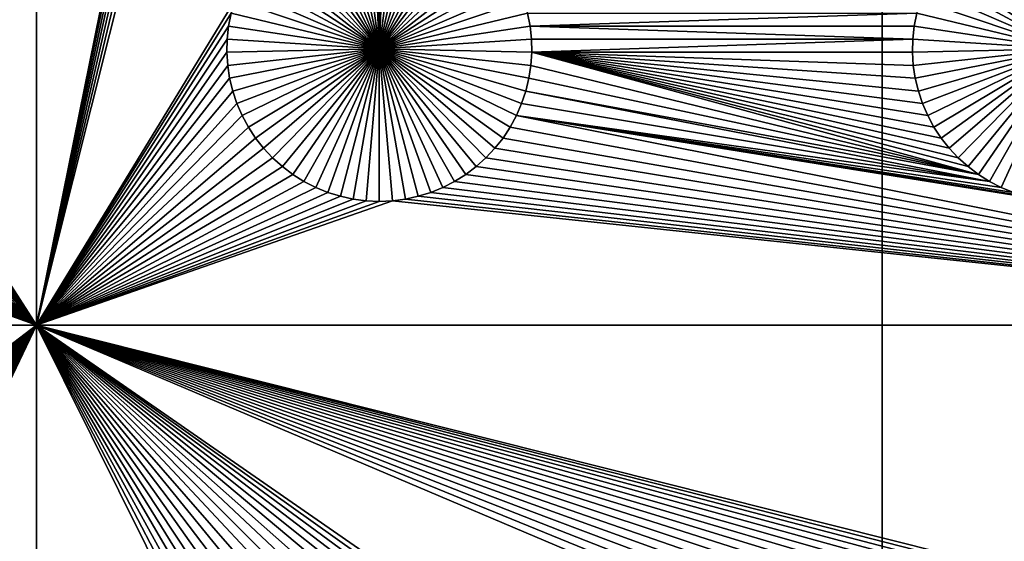
# Model space of a CAD drawing. Extents: x -150 to 150, y -120 to 120.
# Drawn here: x 97 to 119, y 34 to 46 of the extents above; entities that cross this region are included whole.
import ezdxf

# ---------------------------------------------------------------- set-up
doc = ezdxf.new("R2010")
doc.units = 0
doc.header["$MEASUREMENT"] = 0
doc.layers.add('L1', color=7, linetype='Continuous')
doc.layers.add('L2', color=7, linetype='Continuous')

msp = doc.modelspace()

# ---------------------------------------------------------------- linework, layer by layer
at = {"layer": 'L1', "color": 7}
for points in [[(116, -101, 4.3), (116, 101, 4.3), (-116, -101, 4.3)], [(-116, -101, 4.3), (116, 101, 4.3), (-116, 101, 4.3)], [(116, -101, 4.3), (131, -86, 4.3), (116, 101, 4.3)], [(116, 101, 4.3), (131, -86, 4.3), (131, 86, 4.3)], [(97.5, 67.5, 2), (93.29779, 45.50052, 2), (93.24256, 45.78216, 2)], [(97.5, 38.9517, 2), (93.29779, 45.50052, 2), (97.5, 67.5, 2)], [(97.5, 67.5, 2), (101.6837, 59.64182, 2), (97.5, 38.9517, 2)], [(97.5, 38.9517, 2), (101.6837, 59.64182, 2), (101.7268, 59.35806, 2)], [(97.5, 38.9517, 2), (101.7268, 59.35806, 2), (101.7941, 59.07906, 2)], [(101.7941, 59.07906, 2), (101.8851, 58.80687, 2), (97.5, 38.9517, 2)], [(101.8851, 58.80687, 2), (101.9992, 58.54352, 2), (97.5, 38.9517, 2)], [(97.5, 38.9517, 2), (101.9992, 58.54352, 2), (102.1355, 58.29095, 2)], [(97.5, 38.9517, 2), (102.1355, 58.29095, 2), (102.2931, 58.05103, 2)], [(102.2931, 58.05103, 2), (101.8367, 46.05801, 2), (97.5, 38.9517, 2)], [(104.0103, 48.18535, -3), (104.2878, 48.25864, -3), (105, 45, -3)], [(105, 45, -3), (104.2878, 48.25864, -3), (104.5706, 48.3078, -3)], [(105, 45, -3), (104.5706, 48.3078, -3), (104.8565, 48.33248, -3)], [(105, 48.33556, -3), (105, 45, -3), (104.8565, 48.33248, -3)], [(105, 48.33556, -3), (105.1435, 48.33248, -3), (105, 45, -3)], [(105.1435, 48.33248, -3), (105.4294, 48.3078, -3), (105, 45, -3)], [(105, 45, -3), (105.4294, 48.3078, -3), (105.7122, 48.25864, -3)], [(105, 45, -3), (105.7122, 48.25864, -3), (105.9897, 48.18535, -3)], [(105, 45, -3), (103.4793, 47.96874, -3), (103.7401, 48.08848, -3)], [(105, 45, -3), (103.7401, 48.08848, -3), (104.0103, 48.18535, -3)], [(105.9897, 48.18535, -3), (106.2599, 48.08848, -3), (105, 45, -3)], [(105, 45, -3), (106.2599, 48.08848, -3), (106.5207, 47.96874, -3)], [(120, 45, -3), (118.4793, 47.96874, -3), (118.7401, 48.08848, -3)], [(105, 45, -3), (102.9932, 47.66438, -3), (103.2297, 47.82703, -3)], [(103.2297, 47.82703, -3), (103.4793, 47.96874, -3), (105, 45, -3)], [(105, 45, -3), (106.5207, 47.96874, -3), (106.7703, 47.82703, -3)], [(106.7703, 47.82703, -3), (107.0068, 47.66438, -3), (105, 45, -3)], [(120, 45, -3), (117.9932, 47.66438, -3), (118.2297, 47.82703, -3)], [(118.2297, 47.82703, -3), (118.4793, 47.96874, -3), (120, 45, -3)], [(105, 45, -3), (102.7716, 47.48201, -3), (102.9932, 47.66438, -3)], [(105, 45, -3), (107.0068, 47.66438, -3), (107.2284, 47.48201, -3)], [(120, 45, -3), (117.7716, 47.48201, -3), (117.9932, 47.66438, -3)], [(102.5665, 47.28126, -3), (102.7716, 47.48201, -3), (105, 45, -3)], [(105, 45, -3), (107.2284, 47.48201, -3), (107.4335, 47.28126, -3)], [(117.5665, 47.28126, -3), (117.7716, 47.48201, -3), (120, 45, -3)], [(105, 45, -3), (102.3794, 47.06362, -3), (102.5665, 47.28126, -3)], [(107.4335, 47.28126, -3), (107.6206, 47.06362, -3), (105, 45, -3)], [(120, 45, -3), (117.3794, 47.06362, -3), (117.5665, 47.28126, -3)], [(105, 45, -3), (102.2117, 46.8307, -3), (102.3794, 47.06362, -3)], [(105, 45, -3), (107.6206, 47.06362, -3), (107.7883, 46.8307, -3)], [(120, 45, -3), (117.2117, 46.8307, -3), (117.3794, 47.06362, -3)], [(102.0647, 46.58423, -3), (102.2117, 46.8307, -3), (105, 45, -3)], [(105, 45, -3), (107.7883, 46.8307, -3), (107.9353, 46.58423, -3)], [(117.0647, 46.58423, -3), (117.2117, 46.8307, -3), (120, 45, -3)], [(105, 45, -3), (101.9393, 46.32603, -3), (102.0647, 46.58423, -3)], [(107.9353, 46.58423, -3), (108.0607, 46.32603, -3), (105, 45, -3)], [(120, 45, -3), (116.9393, 46.32603, -3), (117.0647, 46.58423, -3)], [(105, 45, -3), (101.8367, 46.05801, -3), (101.9393, 46.32603, -3)], [(105, 45, -3), (108.0607, 46.32603, -3), (108.1633, 46.05801, -3)], [(120, 45, -3), (116.8367, 46.05801, -3), (116.9393, 46.32603, -3)], [(97.5, 38.9517, 2), (101.8367, 46.05801, 2), (101.7574, 45.78216, 2)], [(101.7574, 45.78216, -3), (101.8367, 46.05801, -3), (105, 45, -3)], [(105, 45, -3), (108.1633, 46.05801, -3), (108.2426, 45.78216, -3)], [(116.7574, 45.78216, -3), (116.8367, 46.05801, -3), (120, 45, -3)], [(97.5, 38.9517, 2), (101.7574, 45.78216, 2), (101.7022, 45.50052, 2)], [(101.7574, 45.78216, 2), (101.7574, 45.78216, -3), (101.7022, 45.50052, -3)], [(101.7574, 45.78216, 2), (101.7022, 45.50052, -3), (101.7022, 45.50052, 2)], [(105, 45, -3), (101.7022, 45.50052, -3), (101.7574, 45.78216, -3)], [(108.2426, 45.78216, -3), (108.2978, 45.50052, -3), (105, 45, -3)], [(116.7574, 45.78216, 2), (108.2978, 45.50052, 2), (108.2426, 45.78216, 2)], [(108.2978, 45.50052, 2), (108.2978, 45.50052, -3), (108.2426, 45.78216, -3)], [(108.2978, 45.50052, 2), (108.2426, 45.78216, -3), (108.2426, 45.78216, 2)], [(116.7022, 45.50052, 2), (108.2978, 45.50052, 2), (116.7574, 45.78216, 2)], [(116.7574, 45.78216, 2), (116.7574, 45.78216, -3), (116.7022, 45.50052, -3)], [(116.7574, 45.78216, 2), (116.7022, 45.50052, -3), (116.7022, 45.50052, 2)], [(120, 45, -3), (116.7022, 45.50052, -3), (116.7574, 45.78216, -3)], [(97.5, 38.9517, 2), (93.32862, 45.21517, 2), (93.29779, 45.50052, 2)], [(101.7022, 45.50052, 2), (101.6714, 45.21517, 2), (97.5, 38.9517, 2)], [(101.7022, 45.50052, 2), (101.7022, 45.50052, -3), (101.6714, 45.21517, -3)], [(101.7022, 45.50052, 2), (101.6714, 45.21517, -3), (101.6714, 45.21517, 2)], [(105, 45, -3), (101.6714, 45.21517, -3), (101.7022, 45.50052, -3)], [(105, 45, -3), (108.2978, 45.50052, -3), (108.3286, 45.21517, -3)], [(116.7022, 45.50052, 2), (116.6714, 45.21517, 2), (108.2978, 45.50052, 2)], [(116.6714, 45.21517, 2), (108.3286, 45.21517, 2), (108.2978, 45.50052, 2)], [(108.3286, 45.21517, 2), (108.3286, 45.21517, -3), (108.2978, 45.50052, -3)], [(108.3286, 45.21517, 2), (108.2978, 45.50052, -3), (108.2978, 45.50052, 2)], [(116.7022, 45.50052, 2), (116.7022, 45.50052, -3), (116.6714, 45.21517, -3)], [(116.7022, 45.50052, 2), (116.6714, 45.21517, -3), (116.6714, 45.21517, 2)], [(120, 45, -3), (116.6714, 45.21517, -3), (116.7022, 45.50052, -3)], [(93.33479, 44.92823, 2), (93.32862, 45.21517, 2), (97.5, 38.9517, 2)], [(101.6714, 45.21517, 2), (101.6652, 44.92823, 2), (97.5, 38.9517, 2)], [(101.6714, 45.21517, 2), (101.6714, 45.21517, -3), (101.6652, 44.92823, -3)], [(101.6714, 45.21517, 2), (101.6652, 44.92823, -3), (101.6652, 44.92823, 2)], [(101.6652, 44.92823, -3), (101.6714, 45.21517, -3), (105, 45, -3)], [(105, 45, -3), (108.3286, 45.21517, -3), (108.3348, 44.92823, -3)], [(116.6714, 45.21517, 2), (108.3348, 44.92823, 2), (108.3286, 45.21517, 2)], [(108.3348, 44.92823, 2), (108.3348, 44.92823, -3), (108.3286, 45.21517, -3)], [(108.3348, 44.92823, 2), (108.3286, 45.21517, -3), (108.3286, 45.21517, 2)], [(116.6652, 44.92823, 2), (108.3348, 44.92823, 2), (116.6714, 45.21517, 2)], [(116.6714, 45.21517, 2), (116.6714, 45.21517, -3), (116.6652, 44.92823, -3)], [(116.6714, 45.21517, 2), (116.6652, 44.92823, -3), (116.6652, 44.92823, 2)], [(116.6652, 44.92823, -3), (116.6714, 45.21517, -3), (120, 45, -3)], [(97.5, 38.9517, 2), (93.31628, 44.64182, 2), (93.33479, 44.92823, 2)], [(97.5, 38.9517, 2), (101.6652, 44.92823, 2), (101.6837, 44.64182, 2)], [(105, 45, -3), (101.6837, 44.64182, -3), (101.6652, 44.92823, -3)], [(101.6652, 44.92823, 2), (101.6652, 44.92823, -3), (101.6837, 44.64182, -3)], [(101.6652, 44.92823, 2), (101.6837, 44.64182, -3), (101.6837, 44.64182, 2)], [(105, 45, -3), (101.7268, 44.35807, -3), (101.6837, 44.64182, -3)], [(101.7941, 44.07906, -3), (101.7268, 44.35807, -3), (105, 45, -3)], [(105, 45, -3), (101.8851, 43.80687, -3), (101.7941, 44.07906, -3)], [(105, 45, -3), (101.9992, 43.54352, -3), (101.8851, 43.80687, -3)], [(102.1355, 43.29095, -3), (101.9992, 43.54352, -3), (105, 45, -3)], [(105, 45, -3), (102.2931, 43.05104, -3), (102.1355, 43.29095, -3)], [(105, 45, -3), (102.4706, 42.82555, -3), (102.2931, 43.05104, -3)], [(102.6669, 42.61616, -3), (102.4706, 42.82555, -3), (105, 45, -3)], [(105, 45, -3), (102.8805, 42.42442, -3), (102.6669, 42.61616, -3)], [(105, 45, -3), (103.1097, 42.25175, -3), (102.8805, 42.42442, -3)], [(103.353, 42.09943, -3), (103.1097, 42.25175, -3), (105, 45, -3)], [(105, 45, -3), (103.6084, 41.96858, -3), (103.353, 42.09943, -3)], [(105, 45, -3), (103.8742, 41.86018, -3), (103.6084, 41.96858, -3)], [(104.1483, 41.77502, -3), (103.8742, 41.86018, -3), (105, 45, -3)], [(105, 45, -3), (104.4286, 41.71374, -3), (104.1483, 41.77502, -3)], [(105, 45, -3), (104.7133, 41.67679, -3), (104.4286, 41.71374, -3)], [(105, 41.66444, -3), (104.7133, 41.67679, -3), (105, 45, -3)], [(105.8517, 41.77502, -3), (105.5714, 41.71374, -3), (105, 45, -3)], [(105, 45, -3), (105.5714, 41.71374, -3), (105.2867, 41.67679, -3)], [(105, 45, -3), (105.2867, 41.67679, -3), (105, 41.66444, -3)], [(106.647, 42.09943, -3), (106.3916, 41.96858, -3), (105, 45, -3)], [(105, 45, -3), (106.3916, 41.96858, -3), (106.1258, 41.86018, -3)], [(105, 45, -3), (106.1258, 41.86018, -3), (105.8517, 41.77502, -3)], [(107.3331, 42.61616, -3), (107.1195, 42.42442, -3), (105, 45, -3)], [(105, 45, -3), (107.1195, 42.42442, -3), (106.8903, 42.25175, -3)], [(105, 45, -3), (106.8903, 42.25175, -3), (106.647, 42.09943, -3)], [(107.8645, 43.29095, -3), (107.7069, 43.05104, -3), (105, 45, -3)], [(105, 45, -3), (107.7069, 43.05104, -3), (107.5294, 42.82555, -3)], [(105, 45, -3), (107.5294, 42.82555, -3), (107.3331, 42.61616, -3)], [(108.2059, 44.07906, -3), (108.1149, 43.80687, -3), (105, 45, -3)], [(105, 45, -3), (108.1149, 43.80687, -3), (108.0008, 43.54352, -3)], [(105, 45, -3), (108.0008, 43.54352, -3), (107.8645, 43.29095, -3)], [(108.3348, 44.92823, -3), (108.3163, 44.64182, -3), (105, 45, -3)], [(105, 45, -3), (108.3163, 44.64182, -3), (108.2732, 44.35807, -3)], [(105, 45, -3), (108.2732, 44.35807, -3), (108.2059, 44.07906, -3)], [(108.3348, 44.92823, 2), (118.1097, 42.25175, 2), (108.3163, 44.64182, 2)], [(108.3163, 44.64182, 2), (108.3163, 44.64182, -3), (108.3348, 44.92823, -3)], [(108.3163, 44.64182, 2), (108.3348, 44.92823, -3), (108.3348, 44.92823, 2)], [(108.3348, 44.92823, 2), (117.4706, 42.82555, 2), (117.6669, 42.61616, 2)], [(116.6652, 44.92823, 2), (116.6837, 44.64182, 2), (108.3348, 44.92823, 2)], [(108.3348, 44.92823, 2), (116.6837, 44.64182, 2), (116.7268, 44.35807, 2)], [(116.7268, 44.35807, 2), (116.7941, 44.07906, 2), (108.3348, 44.92823, 2)], [(108.3348, 44.92823, 2), (116.7941, 44.07906, 2), (116.8851, 43.80687, 2)], [(108.3348, 44.92823, 2), (116.8851, 43.80687, 2), (116.9992, 43.54352, 2)], [(117.6669, 42.61616, 2), (117.8805, 42.42442, 2), (108.3348, 44.92823, 2)], [(108.3348, 44.92823, 2), (117.8805, 42.42442, 2), (118.1097, 42.25175, 2)], [(116.9992, 43.54352, 2), (117.1355, 43.29095, 2), (108.3348, 44.92823, 2)], [(108.3348, 44.92823, 2), (117.1355, 43.29095, 2), (117.2931, 43.05104, 2)], [(108.3348, 44.92823, 2), (117.2931, 43.05104, 2), (117.4706, 42.82555, 2)], [(120, 45, -3), (116.6837, 44.64182, -3), (116.6652, 44.92823, -3)], [(116.6652, 44.92823, 2), (116.6652, 44.92823, -3), (116.6837, 44.64182, -3)], [(116.6652, 44.92823, 2), (116.6837, 44.64182, -3), (116.6837, 44.64182, 2)], [(120, 45, -3), (116.7268, 44.35807, -3), (116.6837, 44.64182, -3)], [(116.7941, 44.07906, -3), (116.7268, 44.35807, -3), (120, 45, -3)], [(120, 45, -3), (116.8851, 43.80687, -3), (116.7941, 44.07906, -3)], [(120, 45, -3), (116.9992, 43.54352, -3), (116.8851, 43.80687, -3)], [(117.1355, 43.29095, -3), (116.9992, 43.54352, -3), (120, 45, -3)], [(120, 45, -3), (117.2931, 43.05104, -3), (117.1355, 43.29095, -3)], [(120, 45, -3), (117.4706, 42.82555, -3), (117.2931, 43.05104, -3)], [(117.6669, 42.61616, -3), (117.4706, 42.82555, -3), (120, 45, -3)], [(120, 45, -3), (117.8805, 42.42442, -3), (117.6669, 42.61616, -3)], [(120, 45, -3), (118.1097, 42.25175, -3), (117.8805, 42.42442, -3)], [(118.353, 42.09943, -3), (118.1097, 42.25175, -3), (120, 45, -3)], [(120, 45, -3), (118.6084, 41.96858, -3), (118.353, 42.09943, -3)], [(120, 45, -3), (118.8742, 41.86018, -3), (118.6084, 41.96858, -3)], [(97.5, 38.9517, 2), (93.27321, 44.35807, 2), (93.31628, 44.64182, 2)], [(97.5, 38.9517, 2), (101.6837, 44.64182, 2), (101.7268, 44.35807, 2)], [(101.6837, 44.64182, 2), (101.6837, 44.64182, -3), (101.7268, 44.35807, -3)], [(101.6837, 44.64182, 2), (101.7268, 44.35807, -3), (101.7268, 44.35807, 2)], [(118.1097, 42.25175, 2), (108.2732, 44.35807, 2), (108.3163, 44.64182, 2)], [(108.2732, 44.35807, 2), (108.2732, 44.35807, -3), (108.3163, 44.64182, -3)], [(108.2732, 44.35807, 2), (108.3163, 44.64182, -3), (108.3163, 44.64182, 2)], [(116.6837, 44.64182, 2), (116.6837, 44.64182, -3), (116.7268, 44.35807, -3)], [(116.6837, 44.64182, 2), (116.7268, 44.35807, -3), (116.7268, 44.35807, 2)], [(93.20591, 44.07906, 2), (93.27321, 44.35807, 2), (97.5, 38.9517, 2)], [(101.7268, 44.35807, 2), (101.7941, 44.07906, 2), (97.5, 38.9517, 2)], [(101.7268, 44.35807, 2), (101.7268, 44.35807, -3), (101.7941, 44.07906, -3)], [(101.7268, 44.35807, 2), (101.7941, 44.07906, -3), (101.7941, 44.07906, 2)], [(118.1097, 42.25175, 2), (108.2059, 44.07906, 2), (108.2732, 44.35807, 2)], [(108.2059, 44.07906, 2), (108.2059, 44.07906, -3), (108.2732, 44.35807, -3)], [(108.2059, 44.07906, 2), (108.2732, 44.35807, -3), (108.2732, 44.35807, 2)], [(116.7268, 44.35807, 2), (116.7268, 44.35807, -3), (116.7941, 44.07906, -3)], [(116.7268, 44.35807, 2), (116.7941, 44.07906, -3), (116.7941, 44.07906, 2)], [(97.5, 38.9517, 2), (93.11488, 43.80687, 2), (93.20591, 44.07906, 2)], [(97.5, 38.9517, 2), (101.7941, 44.07906, 2), (101.8851, 43.80687, 2)], [(101.7941, 44.07906, 2), (101.7941, 44.07906, -3), (101.8851, 43.80687, -3)], [(101.7941, 44.07906, 2), (101.8851, 43.80687, -3), (101.8851, 43.80687, 2)], [(118.353, 42.09943, 2), (108.1149, 43.80687, 2), (108.2059, 44.07906, 2)], [(108.1149, 43.80687, 2), (108.1149, 43.80687, -3), (108.2059, 44.07906, -3)], [(108.1149, 43.80687, 2), (108.2059, 44.07906, -3), (108.2059, 44.07906, 2)], [(118.353, 42.09943, 2), (108.2059, 44.07906, 2), (118.1097, 42.25175, 2)], [(116.7941, 44.07906, 2), (116.7941, 44.07906, -3), (116.8851, 43.80687, -3)], [(116.7941, 44.07906, 2), (116.8851, 43.80687, -3), (116.8851, 43.80687, 2)], [(93.00078, 43.54352, 2), (93.11488, 43.80687, 2), (97.5, 38.9517, 2)], [(97.5, 38.9517, 2), (101.8851, 43.80687, 2), (101.9992, 43.54352, 2)], [(101.8851, 43.80687, 2), (101.8851, 43.80687, -3), (101.9992, 43.54352, -3)], [(101.8851, 43.80687, 2), (101.9992, 43.54352, -3), (101.9992, 43.54352, 2)], [(108.0008, 43.54352, 2), (108.1149, 43.80687, 2), (118.353, 42.09943, 2)], [(108.0008, 43.54352, 2), (108.0008, 43.54352, -3), (108.1149, 43.80687, -3)], [(108.0008, 43.54352, 2), (108.1149, 43.80687, -3), (108.1149, 43.80687, 2)], [(116.8851, 43.80687, 2), (116.8851, 43.80687, -3), (116.9992, 43.54352, -3)], [(116.8851, 43.80687, 2), (116.9992, 43.54352, -3), (116.9992, 43.54352, 2)], [(97.5, 38.9517, 2), (92.86446, 43.29095, 2), (93.00078, 43.54352, 2)], [(101.9992, 43.54352, 2), (102.1355, 43.29095, 2), (97.5, 38.9517, 2)], [(101.9992, 43.54352, 2), (101.9992, 43.54352, -3), (102.1355, 43.29095, -3)], [(101.9992, 43.54352, 2), (102.1355, 43.29095, -3), (102.1355, 43.29095, 2)], [(131, 38.9517, 2), (107.8645, 43.29095, 2), (108.0008, 43.54352, 2)], [(107.8645, 43.29095, 2), (107.8645, 43.29095, -3), (108.0008, 43.54352, -3)], [(107.8645, 43.29095, 2), (108.0008, 43.54352, -3), (108.0008, 43.54352, 2)], [(131, 38.9517, 2), (108.0008, 43.54352, 2), (119.4286, 41.71374, 2)], [(118.353, 42.09943, 2), (118.6084, 41.96858, 2), (108.0008, 43.54352, 2)], [(118.6084, 41.96858, 2), (118.8742, 41.86018, 2), (108.0008, 43.54352, 2)], [(108.0008, 43.54352, 2), (118.8742, 41.86018, 2), (119.1483, 41.77502, 2)], [(108.0008, 43.54352, 2), (119.1483, 41.77502, 2), (119.4286, 41.71374, 2)], [(116.9992, 43.54352, 2), (116.9992, 43.54352, -3), (117.1355, 43.29095, -3)], [(116.9992, 43.54352, 2), (117.1355, 43.29095, -3), (117.1355, 43.29095, 2)], [(97.5, 38.9517, 2), (92.70694, 43.05104, 2), (92.86446, 43.29095, 2)], [(97.5, 38.9517, 2), (102.1355, 43.29095, 2), (102.2931, 43.05104, 2)], [(102.1355, 43.29095, 2), (102.1355, 43.29095, -3), (102.2931, 43.05104, -3)], [(102.1355, 43.29095, 2), (102.2931, 43.05104, -3), (102.2931, 43.05104, 2)], [(107.7069, 43.05104, 2), (107.8645, 43.29095, 2), (131, 38.9517, 2)], [(107.7069, 43.05104, 2), (107.7069, 43.05104, -3), (107.8645, 43.29095, -3)], [(107.7069, 43.05104, 2), (107.8645, 43.29095, -3), (107.8645, 43.29095, 2)], [(117.1355, 43.29095, 2), (117.1355, 43.29095, -3), (117.2931, 43.05104, -3)], [(117.1355, 43.29095, 2), (117.2931, 43.05104, -3), (117.2931, 43.05104, 2)], [(92.52938, 42.82555, 2), (92.70694, 43.05104, 2), (97.5, 38.9517, 2)], [(97.5, 38.9517, 2), (102.2931, 43.05104, 2), (102.4706, 42.82555, 2)], [(102.2931, 43.05104, 2), (102.2931, 43.05104, -3), (102.4706, 42.82555, -3)], [(102.2931, 43.05104, 2), (102.4706, 42.82555, -3), (102.4706, 42.82555, 2)], [(131, 38.9517, 2), (107.5294, 42.82555, 2), (107.7069, 43.05104, 2)], [(107.5294, 42.82555, 2), (107.5294, 42.82555, -3), (107.7069, 43.05104, -3)], [(107.5294, 42.82555, 2), (107.7069, 43.05104, -3), (107.7069, 43.05104, 2)], [(117.2931, 43.05104, 2), (117.2931, 43.05104, -3), (117.4706, 42.82555, -3)], [(117.2931, 43.05104, 2), (117.4706, 42.82555, -3), (117.4706, 42.82555, 2)], [(97.5, 38.9517, 2), (92.33309, 42.61616, 2), (92.52938, 42.82555, 2)], [(102.4706, 42.82555, 2), (102.6669, 42.61616, 2), (97.5, 38.9517, 2)], [(102.4706, 42.82555, 2), (102.4706, 42.82555, -3), (102.6669, 42.61616, -3)], [(102.4706, 42.82555, 2), (102.6669, 42.61616, -3), (102.6669, 42.61616, 2)], [(131, 38.9517, 2), (107.3331, 42.61616, 2), (107.5294, 42.82555, 2)], [(107.3331, 42.61616, 2), (107.3331, 42.61616, -3), (107.5294, 42.82555, -3)], [(107.3331, 42.61616, 2), (107.5294, 42.82555, -3), (107.5294, 42.82555, 2)], [(117.4706, 42.82555, 2), (117.4706, 42.82555, -3), (117.6669, 42.61616, -3)], [(117.4706, 42.82555, 2), (117.6669, 42.61616, -3), (117.6669, 42.61616, 2)], [(97.5, 38.9517, 2), (92.11952, 42.42442, 2), (92.33309, 42.61616, 2)], [(97.5, 38.9517, 2), (102.6669, 42.61616, 2), (102.8805, 42.42442, 2)], [(102.6669, 42.61616, 2), (102.6669, 42.61616, -3), (102.8805, 42.42442, -3)], [(102.6669, 42.61616, 2), (102.8805, 42.42442, -3), (102.8805, 42.42442, 2)], [(107.1195, 42.42442, 2), (107.3331, 42.61616, 2), (131, 38.9517, 2)], [(107.1195, 42.42442, 2), (107.1195, 42.42442, -3), (107.3331, 42.61616, -3)], [(107.1195, 42.42442, 2), (107.3331, 42.61616, -3), (107.3331, 42.61616, 2)], [(117.6669, 42.61616, 2), (117.6669, 42.61616, -3), (117.8805, 42.42442, -3)], [(117.6669, 42.61616, 2), (117.8805, 42.42442, -3), (117.8805, 42.42442, 2)], [(97.5, 38.9517, 2), (91.64702, 42.09943, 2), (91.89027, 42.25175, 2)], [(91.89027, 42.25175, 2), (92.11952, 42.42442, 2), (97.5, 38.9517, 2)], [(102.8805, 42.42442, 2), (103.1097, 42.25175, 2), (97.5, 38.9517, 2)], [(97.5, 38.9517, 2), (103.1097, 42.25175, 2), (103.353, 42.09943, 2)], [(102.8805, 42.42442, 2), (102.8805, 42.42442, -3), (103.1097, 42.25175, -3)], [(102.8805, 42.42442, 2), (103.1097, 42.25175, -3), (103.1097, 42.25175, 2)], [(103.1097, 42.25175, 2), (103.1097, 42.25175, -3), (103.353, 42.09943, -3)], [(103.1097, 42.25175, 2), (103.353, 42.09943, -3), (103.353, 42.09943, 2)], [(131, 38.9517, 2), (106.647, 42.09943, 2), (106.8903, 42.25175, 2)], [(106.647, 42.09943, 2), (106.647, 42.09943, -3), (106.8903, 42.25175, -3)], [(106.647, 42.09943, 2), (106.8903, 42.25175, -3), (106.8903, 42.25175, 2)], [(131, 38.9517, 2), (106.8903, 42.25175, 2), (107.1195, 42.42442, 2)], [(106.8903, 42.25175, 2), (106.8903, 42.25175, -3), (107.1195, 42.42442, -3)], [(106.8903, 42.25175, 2), (107.1195, 42.42442, -3), (107.1195, 42.42442, 2)], [(117.8805, 42.42442, 2), (117.8805, 42.42442, -3), (118.1097, 42.25175, -3)], [(117.8805, 42.42442, 2), (118.1097, 42.25175, -3), (118.1097, 42.25175, 2)], [(118.1097, 42.25175, 2), (118.1097, 42.25175, -3), (118.353, 42.09943, -3)], [(118.1097, 42.25175, 2), (118.353, 42.09943, -3), (118.353, 42.09943, 2)], [(97.5, 38.9517, 2), (91.39158, 41.96858, 2), (91.64702, 42.09943, 2)], [(97.5, 38.9517, 2), (103.353, 42.09943, 2), (103.6084, 41.96858, 2)], [(103.353, 42.09943, 2), (103.353, 42.09943, -3), (103.6084, 41.96858, -3)], [(103.353, 42.09943, 2), (103.6084, 41.96858, -3), (103.6084, 41.96858, 2)], [(106.3916, 41.96858, 2), (106.647, 42.09943, 2), (131, 38.9517, 2)], [(106.3916, 41.96858, 2), (106.3916, 41.96858, -3), (106.647, 42.09943, -3)], [(106.3916, 41.96858, 2), (106.647, 42.09943, -3), (106.647, 42.09943, 2)], [(118.353, 42.09943, 2), (118.353, 42.09943, -3), (118.6084, 41.96858, -3)], [(118.353, 42.09943, 2), (118.6084, 41.96858, -3), (118.6084, 41.96858, 2)], [(97.5, 38.9517, 2), (90.85175, 41.77502, 2), (91.12583, 41.86018, 2)], [(91.12583, 41.86018, 2), (91.39158, 41.96858, 2), (97.5, 38.9517, 2)], [(103.6084, 41.96858, 2), (103.8742, 41.86018, 2), (97.5, 38.9517, 2)], [(97.5, 38.9517, 2), (103.8742, 41.86018, 2), (104.1483, 41.77502, 2)], [(103.6084, 41.96858, 2), (103.6084, 41.96858, -3), (103.8742, 41.86018, -3)], [(103.6084, 41.96858, 2), (103.8742, 41.86018, -3), (103.8742, 41.86018, 2)], [(103.8742, 41.86018, 2), (103.8742, 41.86018, -3), (104.1483, 41.77502, -3)], [(103.8742, 41.86018, 2), (104.1483, 41.77502, -3), (104.1483, 41.77502, 2)], [(131, 38.9517, 2), (105.8517, 41.77502, 2), (106.1258, 41.86018, 2)], [(105.8517, 41.77502, 2), (105.8517, 41.77502, -3), (106.1258, 41.86018, -3)], [(105.8517, 41.77502, 2), (106.1258, 41.86018, -3), (106.1258, 41.86018, 2)], [(131, 38.9517, 2), (106.1258, 41.86018, 2), (106.3916, 41.96858, 2)], [(106.1258, 41.86018, 2), (106.1258, 41.86018, -3), (106.3916, 41.96858, -3)], [(106.1258, 41.86018, 2), (106.3916, 41.96858, -3), (106.3916, 41.96858, 2)], [(118.6084, 41.96858, 2), (118.6084, 41.96858, -3), (118.8742, 41.86018, -3)], [(118.6084, 41.96858, 2), (118.8742, 41.86018, -3), (118.8742, 41.86018, 2)], [(82.5, 38.9517, 2), (90, 41.66444, 2), (97.5, 38.9517, 2)], [(97.5, 38.9517, 2), (90, 41.66444, 2), (90.28674, 41.67679, 2)], [(97.5, 38.9517, 2), (90.28674, 41.67679, 2), (90.57136, 41.71374, 2)], [(90.57136, 41.71374, 2), (90.85175, 41.77502, 2), (97.5, 38.9517, 2)], [(97.5, 38.9517, 2), (104.1483, 41.77502, 2), (104.4286, 41.71374, 2)], [(97.5, 38.9517, 2), (104.4286, 41.71374, 2), (104.7133, 41.67679, 2)], [(105.2867, 41.67679, 2), (131, 38.9517, 2), (97.5, 38.9517, 2)], [(105.2867, 41.67679, 2), (97.5, 38.9517, 2), (105, 41.66444, 2)], [(105, 41.66444, 2), (97.5, 38.9517, 2), (104.7133, 41.67679, 2)], [(104.1483, 41.77502, 2), (104.1483, 41.77502, -3), (104.4286, 41.71374, -3)], [(104.1483, 41.77502, 2), (104.4286, 41.71374, -3), (104.4286, 41.71374, 2)], [(104.4286, 41.71374, 2), (104.4286, 41.71374, -3), (104.7133, 41.67679, -3)], [(104.4286, 41.71374, 2), (104.7133, 41.67679, -3), (104.7133, 41.67679, 2)], [(104.7133, 41.67679, 2), (104.7133, 41.67679, -3), (105, 41.66444, -3)], [(104.7133, 41.67679, 2), (105, 41.66444, -3), (105, 41.66444, 2)], [(105, 41.66444, 2), (105, 41.66444, -3), (105.2867, 41.67679, -3)], [(105, 41.66444, 2), (105.2867, 41.67679, -3), (105.2867, 41.67679, 2)], [(105.5714, 41.71374, 2), (131, 38.9517, 2), (105.2867, 41.67679, 2)], [(105.2867, 41.67679, 2), (105.2867, 41.67679, -3), (105.5714, 41.71374, -3)], [(105.2867, 41.67679, 2), (105.5714, 41.71374, -3), (105.5714, 41.71374, 2)], [(105.5714, 41.71374, 2), (105.8517, 41.77502, 2), (131, 38.9517, 2)], [(105.5714, 41.71374, 2), (105.5714, 41.71374, -3), (105.8517, 41.77502, -3)], [(105.5714, 41.71374, 2), (105.8517, 41.77502, -3), (105.8517, 41.77502, 2)], [(97.5, 38.9517, 2), (90.1435, 33.33247, 2), (82.5, 38.9517, 2)], [(97.5, 38.9517, 2), (90.42945, 33.3078, 2), (90.1435, 33.33247, 2)], [(97.5, 38.9517, 2), (90.71221, 33.25864, 2), (90.42945, 33.3078, 2)], [(90.9897, 33.18535, 2), (90.71221, 33.25864, 2), (97.5, 38.9517, 2)], [(97.5, 38.9517, 2), (91.25987, 33.08848, 2), (90.9897, 33.18535, 2)], [(97.5, 38.9517, 2), (91.5207, 32.96874, 2), (91.25987, 33.08848, 2)], [(91.77028, 32.82703, 2), (91.5207, 32.96874, 2), (97.5, 38.9517, 2)], [(97.5, 38.9517, 2), (92.00676, 32.66438, 2), (91.77028, 32.82703, 2)], [(97.5, 38.9517, 2), (92.22837, 32.48201, 2), (92.00676, 32.66438, 2)], [(92.43348, 32.28126, 2), (92.22837, 32.48201, 2), (97.5, 38.9517, 2)], [(97.5, 38.9517, 2), (92.62058, 32.06362, 2), (92.43348, 32.28126, 2)], [(97.5, 38.9517, 2), (92.78828, 31.8307, 2), (92.62058, 32.06362, 2)], [(92.93534, 31.58423, 2), (92.78828, 31.8307, 2), (97.5, 38.9517, 2)], [(97.5, 38.9517, 2), (93.06066, 31.32603, 2), (92.93534, 31.58423, 2)], [(97.5, 38.9517, 2), (93.16332, 31.05801, 2), (93.06066, 31.32603, 2)], [(93.24256, 30.78216, 2), (93.16332, 31.05801, 2), (97.5, 38.9517, 2)], [(97.5, 38.9517, 2), (93.29779, 30.50052, 2), (93.24256, 30.78216, 2)], [(97.5, 38.9517, 2), (93.32862, 30.21517, 2), (93.29779, 30.50052, 2)], [(97.5, 24.40293, 2), (93.32862, 30.21517, 2), (97.5, 38.9517, 2)], [(104.5706, 33.3078, 2), (97.5, 38.9517, 2), (104.8565, 33.33247, 2)], [(104.8565, 33.33247, 2), (97.5, 38.9517, 2), (105.1435, 33.33247, 2)], [(97.5, 38.9517, 2), (103.7401, 33.08848, 2), (103.4793, 32.96874, 2)], [(104.5706, 33.3078, 2), (104.2878, 33.25864, 2), (97.5, 38.9517, 2)], [(97.5, 38.9517, 2), (104.2878, 33.25864, 2), (104.0103, 33.18535, 2)], [(97.5, 38.9517, 2), (104.0103, 33.18535, 2), (103.7401, 33.08848, 2)], [(103.4793, 32.96874, 2), (103.2297, 32.82703, 2), (97.5, 38.9517, 2)], [(97.5, 38.9517, 2), (103.2297, 32.82703, 2), (102.9932, 32.66438, 2)], [(97.5, 38.9517, 2), (102.9932, 32.66438, 2), (102.7716, 32.48201, 2)], [(102.7716, 32.48201, 2), (102.5665, 32.28126, 2), (97.5, 38.9517, 2)], [(97.5, 38.9517, 2), (102.5665, 32.28126, 2), (102.3794, 32.06362, 2)], [(97.5, 38.9517, 2), (102.3794, 32.06362, 2), (102.2117, 31.8307, 2)], [(102.2117, 31.8307, 2), (102.0647, 31.58423, 2), (97.5, 38.9517, 2)], [(97.5, 38.9517, 2), (102.0647, 31.58423, 2), (101.9393, 31.32603, 2)], [(97.5, 38.9517, 2), (101.9393, 31.32603, 2), (101.8367, 31.05801, 2)], [(119.2878, 33.25864, 2), (119.0103, 33.18535, 2), (97.5, 38.9517, 2)], [(119.0103, 33.18535, 2), (118.7401, 33.08848, 2), (97.5, 38.9517, 2)], [(97.5, 38.9517, 2), (118.7401, 33.08848, 2), (118.4793, 32.96874, 2)], [(97.5, 38.9517, 2), (118.4793, 32.96874, 2), (118.2297, 32.82703, 2)], [(131, 38.9517, 2), (119.8565, 33.33247, 2), (97.5, 38.9517, 2)], [(97.5, 38.9517, 2), (119.8565, 33.33247, 2), (119.5706, 33.3078, 2)], [(97.5, 38.9517, 2), (119.5706, 33.3078, 2), (119.2878, 33.25864, 2)], [(118.2297, 32.82703, 2), (117.9932, 32.66438, 2), (97.5, 38.9517, 2)], [(97.5, 38.9517, 2), (117.9932, 32.66438, 2), (117.7716, 32.48201, 2)], [(97.5, 38.9517, 2), (117.7716, 32.48201, 2), (117.5665, 32.28126, 2)], [(117.5665, 32.28126, 2), (117.3794, 32.06362, 2), (97.5, 38.9517, 2)], [(97.5, 38.9517, 2), (117.3794, 32.06362, 2), (117.2117, 31.8307, 2)], [(97.5, 38.9517, 2), (117.2117, 31.8307, 2), (117.0647, 31.58423, 2)], [(101.8367, 31.05801, 2), (101.7574, 30.78216, 2), (97.5, 38.9517, 2)], [(97.5, 38.9517, 2), (101.7574, 30.78216, 2), (101.7022, 30.50052, 2)], [(97.5, 38.9517, 2), (101.7022, 30.50052, 2), (97.5, 24.40293, 2)], [(117.0647, 31.58423, 2), (116.9393, 31.32603, 2), (97.5, 38.9517, 2)], [(97.5, 38.9517, 2), (116.9393, 31.32603, 2), (116.8367, 31.05801, 2)], [(97.5, 38.9517, 2), (116.8367, 31.05801, 2), (116.7574, 30.78216, 2)], [(116.7574, 30.78216, 2), (105.7122, 33.25864, 2), (97.5, 38.9517, 2)], [(97.5, 38.9517, 2), (105.7122, 33.25864, 2), (105.4294, 33.3078, 2)], [(97.5, 38.9517, 2), (105.4294, 33.3078, 2), (105.1435, 33.33247, 2)]]:
    msp.add_3dface(points, dxfattribs=at)
at = {"layer": 'L2', "color": 250}
for points in [[(150, -120, 15.5), (150, 120, 15.5), (-150, -120, 15.5)], [(-150, -120, 15.5), (150, 120, 15.5), (-150, 120, 15.5)], [(149.7294, 119.7294), (149.7294, -119.7294), (-149.7294, 119.7294)], [(-149.7294, 119.7294), (149.7294, -119.7294), (-149.7294, -119.7294)]]:
    msp.add_3dface(points, dxfattribs=at)

doc.saveas('drawing.dxf')
